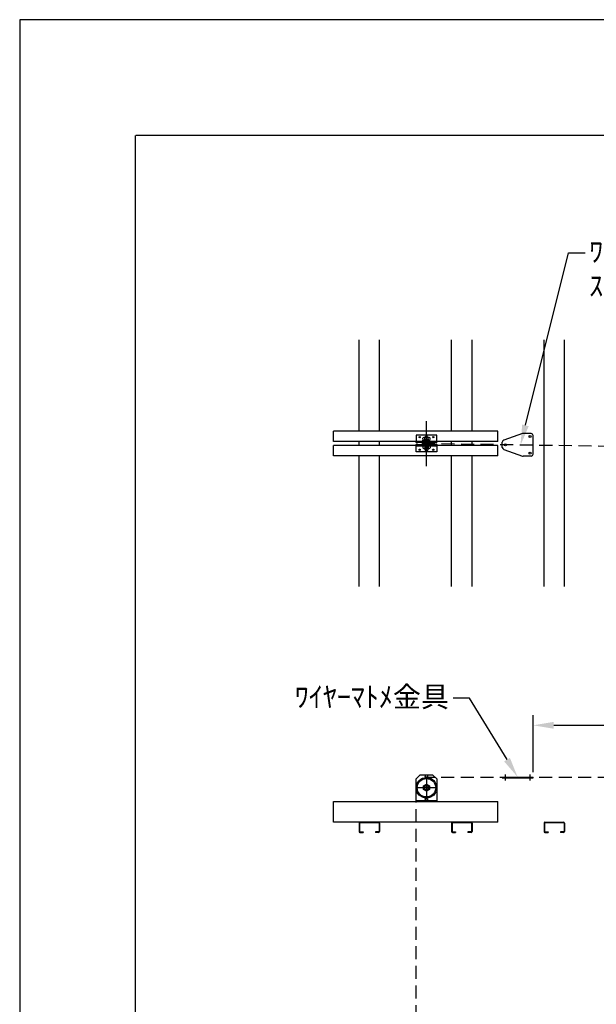
# Model space of a CAD drawing. Units: millimetres. Extents: x 0 to 26309, y 0 to 22344.
# Drawn here: x 0 to 2806, y 7091 to 11880 of the extents above; entities that cross this region are included whole.
import ezdxf
from ezdxf import colors
from ezdxf.entities.mleader import LeaderData, LeaderLine
from ezdxf.math import Vec2, Vec3

# ---------------------------------------------------------------- set-up
doc = ezdxf.new("R2010")
doc.units = ezdxf.units.MM
doc.linetypes.add('HIDDEN', pattern=[9.525, 6.35, -3.175])
doc.layers.get('Defpoints').update_dxf_attribs({"color": 4})
for name, color, linetype in [('BOX etc', 5, 'Continuous'), ('etc', 150, 'Continuous'), ('machine', 30, 'Continuous'), ('wire', 150, 'HIDDEN'), ('図枠', 2, 'Continuous')]:
    doc.layers.add(name, color=color, linetype=linetype)
doc.layers.add('寸法', color=6, linetype='Continuous', lineweight=0)
doc.dimstyles.new('外観図', dxfattribs={"dimscale": 40, "dimtxt": 2.5, "dimasz": 2.5, "dimexe": 1.25, "dimexo": 0.625, "dimtad": 1, "dimdec": 1, "dimtxsty": 'Standard', "dimcen": 2.5, "dimclrd": 6, "dimclre": 6, "dimclrt": 4, "dimadec": 0, "dimazin": 0, "dimtfac": 1, "dimtdec": 1, "dimtmove": 0, "dimatfit": 3, "dimldrblk": 'NONE', "dimfxl": 1, "dimarcsym": 0})

# ---------------------------------------------------------------- blocks, each defined once
blk = doc.blocks.new('*D29')
at = {"layer": 'Defpoints', "color": 0}
for p in [(7298.3, 8448.1), (2498.3, 8195.8), (7298.3, 8191.8)]:
    blk.add_point(p, dxfattribs=at)
at = {"layer": '寸法', "color": 6, "lineweight": -2}
for p, q in [((2498.3, 8220.8), (2498.3, 8498.1)), ((7298.3, 8216.8), (7298.3, 8498.1)), ((2598.3, 8448.1), (7198.3, 8448.1))]:
    blk.add_line(p, q, dxfattribs=at)
at = {"layer": '寸法', "color": 6}
for points in [[(2598.3, 8464.7), (2598.3, 8431.4), (2498.3, 8448.1)], [(7198.3, 8464.7), (7198.3, 8431.4), (7298.3, 8448.1)]]:
    blk.add_solid(points, dxfattribs=at)
at = {"layer": '寸法', "color": 4, "insert": (4898.3, 8531.9), "char_height": 100, "attachment_point": 5}
blk.add_mtext('巻取りｽﾄﾛｰｸ L=ｽｸﾘｰﾝ高さ×2(目安)', dxfattribs=at)
blk = doc.blocks.new('_None')

msp = doc.modelspace()

# ---------------------------------------------------------------- linework, layer by layer
at = {"layer": 'BOX etc'}
for p, q in [((1651.32, 9878.9), (1651.32, 10322.9)), ((1751.32, 9878.9), (1751.32, 10322.9)), ((2101.32, 9878.9), (2101.32, 10322.9)), ((2201.32, 9878.9), (2201.32, 10322.9)), ((2551.32, 9122.9), (2551.32, 10322.9)), ((2651.32, 9122.9), (2651.32, 10322.9)), ((1651.32, 9808.9), (1651.32, 9828.9)), ((1751.32, 9808.9), (1751.32, 9828.9)), ((2101.32, 9808.9), (2101.32, 9828.9)), ((2201.32, 9808.9), (2201.32, 9828.9)), ((1651.32, 9122.9), (1651.32, 9758.9)), ((1751.32, 9122.9), (1751.32, 9758.9)), ((2101.32, 9122.9), (2101.32, 9758.9)), ((2201.32, 9122.9), (2201.32, 9758.9)), ((1651.32, 7972.83), (1651.32, 7932.03)), ((1653.62, 7972.83), (1653.62, 7932.03)), ((1655.92, 7977.43), (1746.72, 7977.43)), ((1655.92, 7975.13), (1746.72, 7975.13)), ((1749.02, 7972.83), (1749.02, 7932.03)), ((1751.32, 7972.83), (1751.32, 7932.03)), ((2101.32, 7972.83), (2101.32, 7932.03)), ((2103.62, 7972.83), (2103.62, 7932.03)), ((2105.92, 7977.43), (2196.72, 7977.43)), ((2105.92, 7975.13), (2196.72, 7975.13)), ((2199.02, 7972.83), (2199.02, 7932.03)), ((2201.32, 7972.83), (2201.32, 7932.03)), ((2551.32, 7972.83), (2551.32, 7932.03)), ((2553.62, 7972.83), (2553.62, 7932.03)), ((2555.92, 7977.43), (2646.72, 7977.43)), ((2555.92, 7975.13), (2646.72, 7975.13)), ((2649.02, 7972.83), (2649.02, 7932.03)), ((2651.32, 7972.83), (2651.32, 7932.03)), ((1655.92, 7929.73), (1671.32, 7929.73)), ((1655.92, 7927.43), (1671.32, 7927.43)), ((1671.32, 7929.73), (1671.32, 7927.43)), ((1746.72, 7929.73), (1731.32, 7929.73)), ((1731.32, 7929.73), (1731.32, 7927.43)), ((1746.72, 7927.43), (1731.32, 7927.43)), ((2105.92, 7929.73), (2121.32, 7929.73)), ((2105.92, 7927.43), (2121.32, 7927.43)), ((2121.32, 7929.73), (2121.32, 7927.43)), ((2196.72, 7929.73), (2181.32, 7929.73)), ((2181.32, 7929.73), (2181.32, 7927.43)), ((2196.72, 7927.43), (2181.32, 7927.43)), ((2555.92, 7929.73), (2571.32, 7929.73)), ((2555.92, 7927.43), (2571.32, 7927.43)), ((2571.32, 7929.73), (2571.32, 7927.43)), ((2646.72, 7929.73), (2631.32, 7929.73)), ((2631.32, 7929.73), (2631.32, 7927.43)), ((2646.72, 7927.43), (2631.32, 7927.43))]:
    msp.add_line(p, q, dxfattribs=at)
for centre, radius, start, end in [((1655.92, 7972.83), 4.6, 90, 180), ((1655.92, 7972.83), 2.3, 90, 180), ((1746.72, 7972.83), 4.6, 0, 90), ((1746.72, 7972.83), 2.3, 0, 90), ((2105.92, 7972.83), 4.6, 90, 180), ((2105.92, 7972.83), 2.3, 90, 180), ((2196.72, 7972.83), 4.6, 0, 90), ((2196.72, 7972.83), 2.3, 0, 90), ((2555.92, 7972.83), 4.6, 90, 180), ((2555.92, 7972.83), 2.3, 90, 180), ((2646.72, 7972.83), 4.6, 0, 90), ((2646.72, 7972.83), 2.3, 0, 90), ((1655.92, 7932.03), 4.6, 180, 270), ((1655.92, 7932.03), 2.3, 180, 270), ((1746.72, 7932.03), 2.3, 270, 0), ((1746.72, 7932.03), 4.6, 270, 0), ((2105.92, 7932.03), 4.6, 180, 270), ((2105.92, 7932.03), 2.3, 180, 270), ((2196.72, 7932.03), 2.3, 270, 0), ((2196.72, 7932.03), 4.6, 270, 0), ((2555.92, 7932.03), 4.6, 180, 270), ((2555.92, 7932.03), 2.3, 180, 270), ((2646.72, 7932.03), 2.3, 270, 0), ((2646.72, 7932.03), 4.6, 270, 0)]:
    msp.add_arc(centre, radius, start, end, dxfattribs=at)
at = {"layer": 'Defpoints'}
msp.add_lwpolyline([(0, 0), (16800, 0), (16800, 11880), (0, 11880)], close=True, dxfattribs=at)
at = {"layer": 'etc'}
for p, q in [((2326.32, 9878.9), (1526.32, 9878.9)), ((1526.32, 9828.9), (1526.32, 9878.9)), ((2326.32, 9828.9), (2326.32, 9878.9)), ((2326.32, 9828.9), (1526.32, 9828.9)), ((2326.32, 9808.9), (1526.32, 9808.9)), ((1526.32, 9758.9), (1526.32, 9808.9)), ((2326.32, 9758.9), (2326.32, 9808.9)), ((2326.32, 9758.9), (1526.32, 9758.9)), ((1526.32, 8077.43), (2326.32, 8077.43)), ((1526.32, 7977.43), (1526.32, 8077.43)), ((2326.32, 7977.43), (2326.32, 8077.43)), ((2326.32, 7977.43), (1526.32, 7977.43))]:
    msp.add_line(p, q, dxfattribs=at)
at = {"layer": 'machine', "linetype": 'Continuous'}
for p, q in [((1979.33, 9708.38), (1979.33, 9927.56)), ((2446.71, 9866.74), (2355.01, 9834.66)), ((2488.32, 9867.3), (2450.01, 9867.3)), ((1929.33, 9859.4), (1929.33, 9827.4)), ((2029.33, 9859.4), (1929.33, 9859.4)), ((1929.33, 9830.6), (2029.33, 9830.6)), ((1929.33, 9827.4), (2029.33, 9827.4)), ((2029.33, 9826.4), (1929.33, 9826.4)), ((1929.33, 9823.9), (1929.33, 9826.4)), ((2029.33, 9823.9), (1929.33, 9823.9)), ((1962.01, 9839.39), (1962.01, 9844)), ((1962.43, 9830.6), (1962.43, 9835.7)), ((1962.43, 9835.7), (1973.56, 9835.7)), ((1979.33, 9830.6), (1962.43, 9830.6)), ((1992.32, 9847.7), (1966.34, 9847.7)), ((1966.34, 9835.7), (1967.49, 9835.7)), ((1970.67, 9839.39), (1970.67, 9844)), ((1973.23, 9830.6), (1973.23, 9832.1)), ((1973.23, 9832.1), (1978.47, 9832.1)), ((1979.33, 9830.6), (1973.23, 9830.6)), ((1973.56, 9832.97), (1973.56, 9836.42)), ((1974.08, 9827.4), (1974.08, 9810.4)), ((1984.58, 9827.4), (1974.08, 9827.4)), ((1983.66, 9837.3), (1975, 9837.3)), ((1983.66, 9832.1), (1975, 9832.1)), ((1975.83, 9810.4), (1975.83, 9827.4)), ((1976.44, 9832.97), (1976.44, 9836.42)), ((1979.33, 9830.6), (1978.47, 9832.1)), ((1985.43, 9832.1), (1979.33, 9832.1)), ((1980.2, 9830.6), (1979.33, 9832.1)), ((1985.43, 9830.6), (1980.2, 9830.6)), ((1982.22, 9832.97), (1982.22, 9836.42)), ((1996.23, 9830.6), (1982.28, 9830.6)), ((1982.83, 9810.4), (1982.83, 9827.4)), ((1984.58, 9810.4), (1984.58, 9827.4)), ((1985.11, 9832.97), (1985.11, 9836.42)), ((1985.11, 9835.7), (1996.23, 9835.7)), ((1985.43, 9830.6), (1985.43, 9832.1)), ((1987.99, 9839.39), (1987.99, 9844)), ((1996.23, 9830.6), (1996.23, 9835.7)), ((1996.65, 9839.39), (1996.65, 9844)), ((2029.33, 9827.4), (2029.33, 9859.4)), ((2029.33, 9823.9), (2029.33, 9826.4)), ((2348.32, 9799.41), (2348.32, 9825.22)), ((2498.32, 9767.3), (2498.32, 9857.3)), ((1929.33, 9813.9), (2029.33, 9813.9)), ((1929.33, 9811.4), (1929.33, 9813.9)), ((1929.33, 9811.4), (2029.33, 9811.4)), ((1929.33, 9810.4), (2029.33, 9810.4)), ((1929.33, 9778.4), (1929.33, 9810.4)), ((1929.33, 9807.2), (2029.33, 9807.2)), ((2029.33, 9778.4), (1929.33, 9778.4)), ((1996.65, 9807.2), (1962.01, 9807.2)), ((1962.01, 9807.2), (1962.01, 9798.18)), ((1966.34, 9794.7), (1992.32, 9794.7)), ((1970.67, 9807.2), (1970.67, 9798.18)), ((1985.11, 9807.2), (1973.56, 9807.2)), ((1973.56, 9807.2), (1973.56, 9804.43)), ((1974.08, 9810.4), (1984.58, 9810.4)), ((1975, 9803.2), (1983.66, 9803.2)), ((1979.33, 9810.4), (1975.83, 9810.4)), ((1976.33, 9807.2), (1982.33, 9807.2)), ((1976.44, 9807.2), (1976.44, 9804.43)), ((1979.33, 9810.4), (1982.83, 9810.4)), ((1984.58, 9810.4), (1981.08, 9810.4)), ((1982.22, 9807.2), (1982.22, 9804.43)), ((1985.11, 9807.2), (1985.11, 9804.43)), ((1987.99, 9807.2), (1987.99, 9798.18)), ((1996.65, 9807.2), (1996.65, 9798.18)), ((2029.33, 9813.9), (2029.33, 9811.4)), ((2029.33, 9810.4), (2029.33, 9778.4)), ((2355.01, 9789.98), (2446.71, 9757.87)), ((2488.32, 9757.3), (2450.02, 9757.3)), ((1949.33, 8207.43), (1929.33, 8187.43)), ((1949.33, 8207.43), (1929.33, 8187.43)), ((1949.33, 8207.43), (2009.33, 8207.43)), ((1949.33, 8207.43), (2009.33, 8207.43)), ((1973.56, 8201.43), (1976.44, 8206.43)), ((1973.56, 8201.43), (1976.44, 8206.43)), ((1976.44, 8196.43), (1973.56, 8201.43)), ((1976.44, 8196.43), (1973.56, 8201.43)), ((1976.44, 8206.43), (1982.22, 8206.43)), ((1976.44, 8206.43), (1982.22, 8206.43)), ((1982.22, 8196.43), (1976.44, 8196.43)), ((1982.22, 8196.43), (1976.44, 8196.43)), ((1979.33, 8194.43), (1979.33, 8094.43)), ((1979.33, 8194.43), (1979.33, 8094.43)), ((1982.22, 8206.43), (1985.11, 8201.43)), ((1982.22, 8206.43), (1985.11, 8201.43)), ((1985.11, 8201.43), (1982.22, 8196.43)), ((1985.11, 8201.43), (1982.22, 8196.43)), ((2029.33, 8187.43), (2009.33, 8207.43)), ((2029.33, 8187.43), (2009.33, 8207.43)), ((2348.32, 8195.85), (2498.32, 8195.85)), ((2348.32, 8192.65), (2348.32, 8195.85)), ((2348.32, 8192.65), (2498.32, 8192.65)), ((2363.32, 8179.51), (2363.32, 8208.72)), ((2483.32, 8179.51), (2483.32, 8208.72)), ((2498.32, 8192.65), (2498.32, 8195.85)), ((1929.33, 8077.43), (1929.33, 8187.43)), ((1929.33, 8077.43), (1929.33, 8187.43)), ((2029.33, 8144.43), (1929.33, 8144.43)), ((2029.33, 8144.43), (1929.33, 8144.43)), ((1964.33, 8153.09), (1979.33, 8161.75)), ((1964.33, 8153.09), (1979.33, 8161.75)), ((1964.33, 8135.77), (1964.33, 8153.09)), ((1964.33, 8135.77), (1964.33, 8153.09)), ((1979.33, 8161.75), (1994.33, 8153.09)), ((1979.33, 8161.75), (1994.33, 8153.09)), ((1994.33, 8153.09), (1994.33, 8135.77)), ((1994.33, 8153.09), (1994.33, 8135.77)), ((2029.33, 8187.43), (2029.33, 8077.43)), ((2029.33, 8187.43), (2029.33, 8077.43)), ((1979.33, 8127.1), (1964.33, 8135.77)), ((1979.33, 8127.1), (1964.33, 8135.77)), ((1994.33, 8135.77), (1979.33, 8127.1)), ((1994.33, 8135.77), (1979.33, 8127.1)), ((2029.33, 8080.63), (1929.33, 8080.63)), ((2029.33, 8080.63), (1929.33, 8080.63)), ((2029.33, 8077.43), (1929.33, 8077.43)), ((2029.33, 8077.43), (1929.33, 8077.43)), ((1973.56, 8087.43), (1976.44, 8092.43)), ((1973.56, 8087.43), (1976.44, 8092.43)), ((1976.44, 8082.43), (1973.56, 8087.43)), ((1976.44, 8082.43), (1973.56, 8087.43)), ((1976.44, 8092.43), (1982.22, 8092.43)), ((1976.44, 8092.43), (1982.22, 8092.43)), ((1982.22, 8082.43), (1976.44, 8082.43)), ((1982.22, 8082.43), (1976.44, 8082.43)), ((1982.22, 8092.43), (1985.11, 8087.43)), ((1982.22, 8092.43), (1985.11, 8087.43)), ((1985.11, 8087.43), (1982.22, 8082.43)), ((1985.11, 8087.43), (1982.22, 8082.43)), ((2029.33, 8077.43), (2029.33, 8080.63)), ((2029.33, 8077.43), (2029.33, 8080.63))]:
    msp.add_line(p, q, dxfattribs=at)
for centre, radius in [((1946.33, 9849.4), 3), ((2012.33, 9849.4), 3), ((2363.32, 9812.3), 5), ((2483.32, 9852.8), 5), ((1946.33, 9788.4), 3), ((1979.33, 9788.4), 6), ((2012.33, 9788.4), 3), ((2483.32, 9771.8), 5), ((1979.33, 8144.43), 50), ((1979.33, 8144.43), 50), ((1979.33, 8144.43), 45), ((1979.33, 8144.43), 45), ((1979.33, 8144.43), 10), ((1979.33, 8144.43), 10), ((1979.33, 8144.43), 10), ((1979.33, 8144.43), 10)]:
    msp.add_circle(centre, radius, dxfattribs=at)
for centre, radius, start, end in [((2450.01, 9857.3), 10, 90, 109.28193), ((2488.32, 9857.3), 10, 0, 90), ((1929.33, 9818.9), 5, 270, 90), ((1966.34, 9843.31), 4.39, 9.07505, 170.92495), ((1966.34, 9840.08), 4.39, 189.07505, 350.92495), ((1979.33, 9835.7), 12, 43.80599, 136.19401), ((1979.33, 9847.7), 12, 223.80599, 242.88448), ((1979.33, 9849.4), 6, 343.54075, 196.45925), ((1975, 9835.67), 1.63, 27.55701, 152.44299), ((1975, 9833.72), 1.63, 207.55701, 332.44299), ((1979.33, 9832.1), 5.2, 56.27933, 123.72067), ((1979.33, 9837.3), 5.2, 236.27933, 303.72067), ((1983.66, 9835.67), 1.63, 27.55701, 152.44299), ((1983.66, 9833.72), 1.63, 207.55701, 332.44299), ((1979.33, 9847.7), 12, 297.11552, 316.19401), ((1992.32, 9843.31), 4.39, 9.07505, 170.92495), ((1992.32, 9840.08), 4.39, 189.07505, 350.92495), ((2029.33, 9818.9), 5, 90, 270), ((2358.32, 9825.22), 10, 109.28193, 180), ((1966.34, 9799.13), 4.43, 192.32594, 347.67406), ((1979.33, 9807.2), 12.5, 226.14622, 313.85378), ((1975, 9804.66), 1.46, 189.07505, 350.92495), ((1979.33, 9807.2), 4, 223.80599, 316.19401), ((1983.66, 9804.66), 1.46, 189.07505, 350.92495), ((1992.32, 9799.13), 4.43, 192.32594, 347.67406), ((2358.32, 9799.41), 10, 180, 250.70185), ((2450.02, 9767.3), 10, 250.70185, 270), ((2488.32, 9767.3), 10, 270, 0)]:
    msp.add_arc(centre, radius, start, end, dxfattribs=at)
at = {"layer": 'wire', "ltscale": 10}
for p, q in [((7163.32, 9739.4), (1929.33, 9818.9)), ((7163.06, 8190.29), (1979.33, 8194.43)), ((1929.33, 3214.14), (1929.33, 8144.43))]:
    msp.add_line(p, q, dxfattribs=at)
at = {"layer": '図枠', "linetype": 'Continuous'}
for p, q in [((564, 564), (564, 11316)), ((16236, 11316), (565.71, 11316))]:
    msp.add_line(p, q, dxfattribs=at)

# ---------------------------------------------------------------- dimensions: what is measured, and where the dimension line sits
at = {"layer": '寸法'}
dim = msp.add_linear_dim(base=(7298.32, 8448.06), p1=(2498.32, 8195.85), p2=(7298.32, 8191.85), text='巻取りｽﾄﾛｰｸ L=ｽｸﾘｰﾝ高さ×2(目安)', dimstyle='外観図', dxfattribs=at)
dim.commit()
dim.dimension.update_dxf_attribs({"geometry": '*D29', "text_midpoint": (4898.32, 8531.94)})

# ---------------------------------------------------------------- leaders
ml = msp.add_multileader_mtext('Standard', dxfattribs=at)
ml.set_content('ﾜｲﾔｰﾏﾄﾒ金具\\Pｽｸﾘｰﾝ収納時', color=256)
ml.set_leader_properties()
ml.build(insert=Vec2(0, 0))
ml.multileader.update_dxf_attribs({"dogleg_length": 2, "arrow_head_size": 100, "scale": 40})
ctx = ml.context
ctx.base_point, ctx.scale, ctx.char_height, ctx.arrow_head_size, ctx.landing_gap_size, ctx.plane_origin = Vec3(2750.98, 10746.78), 40, 100, 100, 20, Vec3(3361.03, 10806.69)
notes = []
notes.append((ctx, [(1, (1, 1, 0), (2670.98, 10746.78), (1, 0), 80, [(0, [(2436.81, 9810.08)], 0, [])])]))
ctx.mtext.insert, ctx.mtext.flow_direction = Vec3(2770.98, 10802.62), 5
ml = msp.add_multileader_mtext('Standard', dxfattribs=at)
ml.set_content('ﾜｲﾔｰﾏﾄﾒ金具', color=256)
ml.set_leader_properties()
ml.build(insert=Vec2(0, 0))
ml.multileader.update_dxf_attribs({"dogleg_length": 2, "arrow_head_size": 100, "scale": 40})
ctx = ml.context
ctx.base_point, ctx.scale, ctx.char_height, ctx.arrow_head_size, ctx.landing_gap_size, ctx.plane_origin = Vec3(1369.33, 8580.85), 40, 100, 100, 20, Vec3(8161.03, 8957.87)
ctx.text_align_type = 2
notes.append((ctx, [(0, (1, 1, 0), (2188.82, 8580.85), (-1, 0), 80, [(0, [(2423.32, 8195.85)], 0, [])])]))
ctx.mtext.insert, ctx.mtext.alignment, ctx.mtext.flow_direction = Vec3(2088.82, 8636.94), 3, 5
for ctx, leaders in notes:
    for number, flags, end, landing, length, lines in leaders:
        leader = LeaderData()
        leader.index, (leader.has_last_leader_line, leader.has_dogleg_vector, leader.attachment_direction) = number, flags
        leader.last_leader_point, leader.dogleg_vector, leader.dogleg_length = Vec3(end), Vec3(landing), length
        for number, points, colour, breaks in lines:
            line = LeaderLine()
            line.index, line.vertices, line.color, line.breaks = number, Vec3.list(points), colors.encode_raw_color(colour), breaks
            leader.lines.append(line)
        ctx.leaders.append(leader)

doc.saveas('drawing.dxf')
